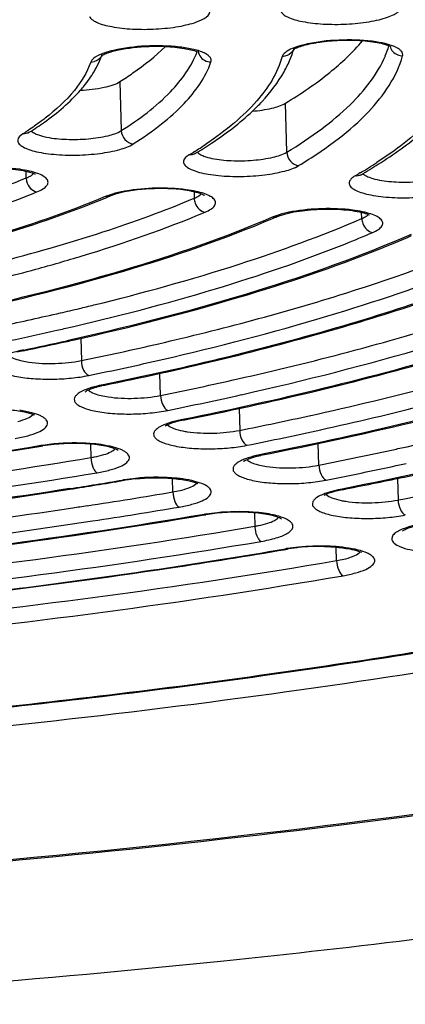
# Model space of a CAD drawing. Units: millimetres. Extents: x 72 to 14364, y -1404 to 2603.
# Drawn here: x 10774 to 10780, y 1655 to 1671 of the extents above; entities that cross this region are included whole.
import ezdxf

# ---------------------------------------------------------------- set-up
doc = ezdxf.new("R2010")
doc.units = ezdxf.units.MM
doc.header["$MEASUREMENT"] = 0

msp = doc.modelspace()

# ---------------------------------------------------------------- linework, layer by layer
for p, q in [((10778.088, 1670.108), (10778.073, 1670.078)), ((10775.078, 1670.021), (10775.061, 1669.991)), ((10775.227, 1670.087), (10775.233, 1670.091)), ((10775.231, 1670.085), (10775.234, 1670.092)), ((10775.233, 1670.085), (10775.235, 1670.092)), ((10775.52, 1669.684), (10775.542, 1668.913)), ((10778.144, 1668.574), (10778.123, 1669.345)), ((10774.074, 1668.917), (10774.061, 1668.909)), ((10774.076, 1668.917), (10774.063, 1668.909)), ((10774.094, 1668.887), (10774.082, 1668.878)), ((10776.688, 1668.583), (10776.676, 1668.575)), ((10776.69, 1668.582), (10776.678, 1668.575)), ((10776.696, 1668.547), (10776.69, 1668.542)), ((10776.696, 1668.547), (10776.706, 1668.554)), ((10774.046, 1668.169), (10774.043, 1668.275)), ((10779.296, 1668.249), (10779.277, 1668.237)), ((10779.299, 1668.248), (10779.28, 1668.237)), ((10774.046, 1668.169), (10774.053, 1668.118)), ((10779.313, 1668.22), (10779.295, 1668.208)), ((10776.686, 1667.951), (10776.689, 1667.85)), ((10775.355, 1667.901), (10775.29, 1667.876)), ((10777.98, 1667.576), (10777.913, 1667.551)), ((10777.987, 1667.56), (10778.026, 1667.575)), ((10778.026, 1667.575), (10778.131, 1667.607)), ((10779.325, 1667.53), (10779.322, 1667.628)), ((10774.772, 1665.628), (10774.685, 1665.609)), ((10774.903, 1665.648), (10774.913, 1665.297)), ((10774.004, 1665.464), (10773.971, 1665.457)), ((10774.004, 1665.463), (10773.971, 1665.457)), ((10774.006, 1665.453), (10773.897, 1665.427)), ((10774.006, 1665.453), (10773.971, 1665.457)), ((10773.954, 1665.299), (10774.089, 1665.273)), ((10776.158, 1664.748), (10776.148, 1665.095)), ((10775.258, 1664.917), (10775.226, 1664.91)), ((10775.259, 1664.917), (10775.226, 1664.91)), ((10775.26, 1664.907), (10775.226, 1664.91)), ((10775.201, 1664.752), (10775.334, 1664.726)), ((10777.394, 1664.545), (10777.404, 1664.2)), ((10778.521, 1664.435), (10778.621, 1664.457)), ((10776.514, 1664.36), (10776.402, 1664.334)), ((10776.511, 1664.37), (10776.48, 1664.363)), ((10776.512, 1664.37), (10776.48, 1664.363)), ((10776.514, 1664.36), (10776.48, 1664.363)), ((10774.306, 1663.955), (10774.278, 1663.96)), ((10774.28, 1663.951), (10774.306, 1663.955)), ((10774.28, 1663.951), (10774.306, 1663.955)), ((10774.483, 1663.986), (10774.304, 1663.964)), ((10774.478, 1663.978), (10774.306, 1663.955)), ((10775.057, 1663.984), (10775.063, 1663.771)), ((10778.65, 1663.652), (10778.64, 1663.996)), ((10777.764, 1663.823), (10777.732, 1663.817)), ((10777.764, 1663.823), (10777.732, 1663.817)), ((10777.766, 1663.813), (10777.732, 1663.817)), ((10779.867, 1663.906), (10779.894, 1663.912)), ((10779.868, 1663.906), (10779.894, 1663.912)), ((10777.693, 1663.659), (10777.826, 1663.632)), ((10775.589, 1663.414), (10775.561, 1663.419)), ((10775.562, 1663.41), (10775.589, 1663.414)), ((10775.563, 1663.41), (10775.589, 1663.414)), ((10775.765, 1663.445), (10775.587, 1663.423)), ((10776.352, 1663.231), (10776.346, 1663.443)), ((10779.886, 1663.445), (10779.896, 1663.104)), ((10776.352, 1663.231), (10776.496, 1663.261)), ((10779.017, 1663.267), (10778.903, 1663.24)), ((10779.015, 1663.277), (10778.984, 1663.27)), ((10779.016, 1663.277), (10778.984, 1663.27)), ((10779.017, 1663.267), (10778.984, 1663.27)), ((10776.872, 1662.873), (10776.844, 1662.878)), ((10776.845, 1662.869), (10776.872, 1662.873)), ((10776.845, 1662.869), (10776.872, 1662.873)), ((10777.047, 1662.905), (10776.87, 1662.882)), ((10777.044, 1662.897), (10776.872, 1662.873)), ((10777.635, 1662.903), (10777.641, 1662.691)), ((10779.805, 1662.535), (10779.795, 1662.501)), ((10778.33, 1662.364), (10778.153, 1662.342)), ((10778.737, 1662.373), (10778.933, 1662.362)), ((10778.155, 1662.333), (10778.127, 1662.337)), ((10778.128, 1662.328), (10778.155, 1662.333)), ((10778.129, 1662.328), (10778.155, 1662.333)), ((10778.929, 1662.151), (10778.923, 1662.36)), ((10778.929, 1662.151), (10779.072, 1662.182))]:
    msp.add_line(p, q)
for centre, radius, start, end in [((10775.072, 1670.178), 0.183, 331.4526, 340.8419), ((10776.707, 1670.651), 1.613, 337.5546, 343.419), ((10778.083, 1670.267), 0.184, 337.7936, 344.5731), ((10778.361, 1670.026), 0.194, 120.0528, 122.6566), ((10778.244, 1670.707), 1.577, 336.9081, 342.9744), ((10775.061, 1670.196), 0.204, 270.1032, 284.6445), ((10773.736, 1670.667), 1.606, 328.9832, 334.6332), ((10773.888, 1670.593), 1.437, 334.6669, 339.2815), ((10771.196, 1673.278), 5.226, 302.3534, 303.2754), ((10772.975, 1674.555), 7.034, 301.1006, 301.7724), ((10773.308, 1674.022), 6.405, 301.8688, 303.7877), ((10775.222, 1675.079), 7.955, 300.831, 303.0568), ((10774.734, 1675.885), 8.897, 300.2622, 300.7238), ((10769.88, 1680.975), 14.192, 292.444, 292.7201), ((10771.674, 1682.23), 15.97, 293.0324, 293.2834), ((10772.188, 1684.316), 18.508, 291.79, 293.2594), ((10772.485, 1684.891), 19.207, 291.7355, 293.3853), ((10765.855, 1697.171), 31.559, 284.3079, 285.3259), ((10765.187, 1706.717), 41.742, 283.0132, 283.4304), ((10765.502, 1705.394), 40.382, 283.4309, 283.7645), ((10764.44, 1709.997), 45.105, 281.8053, 282.9994), ((10764.391, 1710.557), 45.917, 281.8071, 282.7543), ((10764.907, 1708.243), 43.546, 282.7635, 282.9199), ((10764.726, 1710.689), 46.178, 282.4581, 282.6087), ((10764.415, 1711.93), 47.446, 281.6599, 282.5006), ((10764.265, 1712.799), 48.338, 281.6254, 282.4513), ((10764.659, 1715.157), 50.904, 281.6211, 283.0228), ((10764.658, 1715.489), 51.482, 281.6219, 282.9401), ((10764.754, 1720.915), 57.313, 281.47764, 282.72266), ((10775.633, 1663.073), 1.871, 101.4765, 102.4986), ((10764.753, 1721.25), 57.894, 281.47822, 282.65085), ((10764.812, 1726.863), 63.916, 281.36145, 282.38441), ((10776.379, 1664.032), 0.278, 120.0732, 121.8101), ((10776.803, 1665.667), 1.505, 258.7746, 261.4709), ((10764.853, 1727.001), 64.296, 281.36123, 282.41658), ((10774.703, 1661.411), 2.584, 98.8828, 99.4588), ((10778.139, 1661.939), 1.911, 101.2615, 102.2407), ((10764.957, 1732.405), 70.103, 281.26372, 282.28076), ((10764.995, 1732.553), 70.494, 281.26354, 282.30739), ((10764.799, 1735.188), 73.313, 281.18275, 281.94167), ((10762.294, 1742.284), 79.974, 278.94721, 279.54893), ((10762.168, 1743.216), 80.923, 278.93233, 279.52739), ((10775.987, 1660.886), 2.568, 98.9617, 99.5476), ((10776.006, 1660.926), 2.523, 97.5592, 99.5219), ((10776.056, 1660.552), 2.9, 95.7768, 97.5713), ((10765.045, 1738.23), 76.579, 281.18177, 282.11375), ((10762.014, 1748.53), 86.496, 278.63814, 279.54204), ((10778.88, 1662.932), 0.285, 119.8539, 121.5942), ((10761.569, 1751.432), 89.431, 278.49411, 278.64057), ((10762.019, 1748.855), 87.066, 278.63489, 279.54198), ((10779.296, 1664.547), 1.479, 258.5573, 261.2857), ((10777.271, 1660.359), 2.555, 99.0287, 99.6232), ((10778.669, 1658.923), 3.457, 88.1719, 95.6238), ((10778.664, 1659.108), 3.266, 88.7206, 95.8562), ((10778.688, 1659.366), 3.014, 84.6633, 88.2585), ((10778.736, 1659.886), 2.492, 82.206, 84.6719), ((10762.168, 1755.84), 94.855, 278.38768, 279.6855), ((10762.028, 1756.893), 95.926, 278.56756, 279.66249), ((10778.555, 1659.83), 2.544, 99.0863, 99.6882), ((10778.574, 1659.87), 2.498, 97.6827, 99.6618), ((10778.626, 1659.492), 2.88, 95.8887, 97.6951), ((10760.612, 1766.343), 105.472, 276.37204, 278.39214), ((10760.589, 1766.699), 105.836, 276.79901, 278.54688), ((10758.099, 1841.271), 186.389, 273.20518, 275.86858)]:
    msp.add_arc(centre, radius, start, end)
for points, knots in [([(10762.198, 1656.753), (10766.194, 1656.866), (10773.96, 1657.335), (10783.408, 1658.544), (10790.414, 1659.885), (10795.101, 1661.011), (10799.295, 1662.267), (10802.935, 1663.632), (10805.974, 1665.088), (10808.372, 1666.614), (10809.893, 1668.005), (10810.705, 1669.149), (10811.099, 1669.972), (10811.306, 1670.801), (10811.32, 1671.63), (10811.14, 1672.452), (10810.771, 1673.257), (10810.219, 1674.045), (10809.189, 1675.125), (10808.228, 1675.814), (10807.53, 1676.246)], [0, 0, 0, 0, 0.20032, 0.389605, 0.476886, 0.557701, 0.631054, 0.696137, 0.752388, 0.79961, 0.838189, 0.854672, 0.869668, 0.883634, 0.897155, 0.910876, 0.925414, 0.94128, 0.958852, 1, 1, 1, 1]), ([(10762.199, 1656.735), (10765.433, 1656.827), (10771.783, 1657.171), (10780.987, 1658.166), (10789.464, 1659.599), (10795.898, 1661.165), (10800.421, 1662.63), (10803.312, 1663.757), (10805.816, 1664.947), (10807.915, 1666.196), (10809.596, 1667.501), (10810.846, 1668.875), (10811.635, 1670.333), (10811.805, 1671.375), (10811.791, 1671.87)], [0, 0, 0, 0, 0.178971, 0.351574, 0.511778, 0.654209, 0.717384, 0.774636, 0.825718, 0.870581, 0.909463, 0.943072, 0.972595, 1, 1, 1, 1]), ([(10741.621, 1659.957), (10744.907, 1659.544), (10751.741, 1659.008), (10762.13, 1658.946), (10770.888, 1659.492), (10777.69, 1660.298), (10782.453, 1661.058), (10786.866, 1661.968), (10790.856, 1663.012), (10794.358, 1664.173), (10797.32, 1665.432), (10799.701, 1666.775), (10801.257, 1668.019), (10802.132, 1669.067), (10802.584, 1669.836), (10802.855, 1670.624), (10802.907, 1671.163), (10802.9, 1671.426)], [0, 0, 0, 0, 0.152677, 0.315615, 0.478559, 0.556818, 0.631285, 0.700832, 0.764451, 0.821304, 0.870779, 0.912599, 0.947025, 0.96183, 0.975325, 0.987885, 1, 1, 1, 1]), ([(10803.715, 1671.16), (10803.726, 1670.788), (10803.593, 1669.992), (10802.974, 1668.861), (10801.968, 1667.764), (10800.589, 1666.699), (10798.846, 1665.667), (10796.754, 1664.676), (10794.329, 1663.733), (10790.526, 1662.505), (10785.109, 1661.19), (10777.97, 1659.986), (10770.216, 1659.148), (10762.143, 1658.711), (10754.058, 1658.692), (10746.269, 1659.09), (10739.073, 1659.89), (10733.591, 1660.897), (10729.724, 1661.909), (10727.25, 1662.712), (10725.105, 1663.584), (10723.308, 1664.516), (10721.871, 1665.502), (10720.805, 1666.54), (10720.122, 1667.635), (10719.945, 1668.422), (10719.934, 1668.794)], [0, 0, 0, 0, 0.012331, 0.026071, 0.042215, 0.061322, 0.083636, 0.109213, 0.137985, 0.169798, 0.241631, 0.322493, 0.409638, 0.5, 0.590362, 0.677507, 0.758369, 0.830202, 0.862015, 0.890787, 0.916364, 0.938678, 0.957785, 0.973929, 0.987669, 1, 1, 1, 1]), ([(10741.699, 1659.962), (10744.973, 1659.551), (10751.783, 1659.018), (10762.135, 1658.958), (10770.862, 1659.501), (10777.639, 1660.304), (10782.384, 1661.06), (10786.779, 1661.965), (10790.75, 1663.002), (10794.233, 1664.154), (10797.169, 1665.4), (10799.22, 1666.552), (10800.524, 1667.524), (10801.288, 1668.227), (10801.886, 1668.94), (10802.314, 1669.663), (10802.567, 1670.394), (10802.615, 1670.889), (10802.608, 1671.129)], [0, 0, 0, 0, 0.153414, 0.317151, 0.480888, 0.559522, 0.634337, 0.704188, 0.768052, 0.825057, 0.874542, 0.916146, 0.93402, 0.950026, 0.964316, 0.97714, 0.988869, 1, 1, 1, 1]), ([(10778.053, 1670.792), (10778.059, 1670.774), (10778.092, 1670.736), (10778.204, 1670.672), (10778.418, 1670.617), (10778.729, 1670.583), (10779.081, 1670.583), (10779.375, 1670.612), (10779.589, 1670.654), (10779.721, 1670.691), (10779.826, 1670.734), (10779.901, 1670.78), (10779.948, 1670.831), (10779.95, 1670.872), (10779.945, 1670.888)], [0, 0, 0, 0, 0.02891, 0.069283, 0.188018, 0.347951, 0.527807, 0.702292, 0.779813, 0.847269, 0.902704, 0.945169, 0.975696, 1, 1, 1, 1]), ([(10775.041, 1670.71), (10775.049, 1670.691), (10775.084, 1670.653), (10775.199, 1670.59), (10775.417, 1670.537), (10775.731, 1670.504), (10776.026, 1670.505), (10776.268, 1670.525), (10776.436, 1670.548), (10776.592, 1670.581), (10776.758, 1670.626), (10776.965, 1670.728), (10776.929, 1670.814)], [0, 0, 0, 0, 0.030217, 0.072375, 0.195029, 0.358537, 0.541022, 0.6314, 0.716873, 0.794491, 0.86169, 1, 1, 1, 1]), ([(10778.123, 1669.345), (10778.365, 1669.491), (10778.798, 1669.784), (10779.182, 1670.142), (10779.335, 1670.324)], [0, 0, 0, 0, 0.543394, 1, 1, 1, 1]), ([(10778.506, 1670.284), (10778.483, 1670.28), (10778.4, 1670.262), (10778.317, 1670.239), (10778.259, 1670.216)], [0, 0, 0, 0, 0.276296, 1, 1, 1, 1]), ([(10779.333, 1670.324), (10779.227, 1670.332), (10779.015, 1670.336), (10778.713, 1670.313), (10778.483, 1670.273), (10778.34, 1670.229), (10778.284, 1670.206), (10778.263, 1670.194)], [0, 0, 0, 0, 0.292366, 0.584946, 0.836156, 0.932718, 1, 1, 1, 1]), ([(10779.551, 1670.309), (10779.379, 1670.335), (10779.028, 1670.35), (10778.678, 1670.319), (10778.506, 1670.284)], [0, 0, 0, 0, 0.497519, 1, 1, 1, 1]), ([(10779.789, 1670.225), (10779.774, 1670.237), (10779.721, 1670.257), (10779.624, 1670.286), (10779.488, 1670.31), (10779.387, 1670.32), (10779.333, 1670.324)], [0, 0, 0, 0, 0.124346, 0.353113, 0.651675, 1, 1, 1, 1]), ([(10779.967, 1670.09), (10779.973, 1670.112), (10779.961, 1670.154), (10779.92, 1670.191), (10779.849, 1670.235), (10779.724, 1670.277), (10779.614, 1670.299), (10779.551, 1670.309)], [0, 0, 0, 0, 0.133916, 0.222006, 0.332108, 0.622566, 1, 1, 1, 1]), ([(10775.417, 1670.176), (10775.343, 1670.158), (10775.224, 1670.123), (10775.108, 1670.06), (10775.078, 1670.021)], [0, 0, 0, 0, 0.606636, 1, 1, 1, 1]), ([(10775.233, 1670.091), (10775.238, 1670.094), (10775.266, 1670.112), (10775.297, 1670.125), (10775.324, 1670.135)], [0, 0, 0, 0, 0.157661, 1, 1, 1, 1]), ([(10775.324, 1670.135), (10775.381, 1670.155), (10775.514, 1670.19), (10775.818, 1670.237), (10776.066, 1670.245), (10776.236, 1670.237)], [0, 0, 0, 0, 0.197171, 0.446566, 1, 1, 1, 1]), ([(10776.459, 1670.227), (10776.282, 1670.248), (10775.931, 1670.255), (10775.583, 1670.215), (10775.417, 1670.176)], [0, 0, 0, 0, 0.511053, 1, 1, 1, 1]), ([(10775.52, 1669.684), (10775.59, 1669.728), (10775.841, 1669.894), (10776.079, 1670.083), (10776.236, 1670.237)], [0, 0, 0, 0, 0.272169, 1, 1, 1, 1]), ([(10775.542, 1668.913), (10775.82, 1669.089), (10776.29, 1669.436), (10776.647, 1669.918), (10776.736, 1670.154)], [0, 0, 0, 0, 0.56652, 1, 1, 1, 1]), ([(10776.236, 1670.237), (10776.335, 1670.233), (10776.504, 1670.216), (10776.672, 1670.18), (10776.736, 1670.153)], [0, 0, 0, 0, 0.587807, 1, 1, 1, 1]), ([(10776.952, 1669.993), (10776.956, 1670.005), (10776.959, 1670.032), (10776.938, 1670.071), (10776.898, 1670.106), (10776.813, 1670.153), (10776.664, 1670.197), (10776.533, 1670.219), (10776.459, 1670.227)], [0, 0, 0, 0, 0.062856, 0.130977, 0.217046, 0.326781, 0.619961, 1, 1, 1, 1]), ([(10776.748, 1670.186), (10776.749, 1670.152), (10776.77, 1670.084), (10776.822, 1670.035), (10776.852, 1670.019)], [0, 0, 0, 0, 0.494984, 1, 1, 1, 1]), ([(10778.259, 1670.216), (10778.222, 1670.202), (10778.16, 1670.174), (10778.104, 1670.131), (10778.088, 1670.108)], [0, 0, 0, 0, 0.584753, 1, 1, 1, 1]), ([(10779.769, 1670.237), (10779.778, 1670.207), (10779.809, 1670.151), (10779.862, 1670.116), (10779.891, 1670.105)], [0, 0, 0, 0, 0.496083, 1, 1, 1, 1]), ([(10775.061, 1669.991), (10775.005, 1669.829), (10774.797, 1669.496), (10774.511, 1669.238), (10774.343, 1669.108)], [0, 0, 0, 0, 0.447361, 1, 1, 1, 1]), ([(10775.73, 1668.704), (10775.884, 1668.801), (10776.165, 1668.997), (10776.613, 1669.396), (10776.867, 1669.749), (10776.952, 1669.993)], [0, 0, 0, 0, 0.303222, 0.568539, 1, 1, 1, 1]), ([(10778.073, 1670.078), (10778.002, 1669.82), (10777.758, 1669.441), (10777.311, 1669.013), (10777.026, 1668.803), (10776.87, 1668.699)], [0, 0, 0, 0, 0.432184, 0.696914, 1, 1, 1, 1]), ([(10778.144, 1668.574), (10778.334, 1668.688), (10778.682, 1668.918), (10779.242, 1669.386), (10779.571, 1669.798), (10779.695, 1670.089)], [0, 0, 0, 0, 0.30257, 0.56816, 1, 1, 1, 1]), ([(10778.331, 1668.364), (10778.545, 1668.493), (10778.934, 1668.752), (10779.541, 1669.28), (10779.876, 1669.761), (10779.967, 1670.09)], [0, 0, 0, 0, 0.309449, 0.576288, 1, 1, 1, 1]), ([(10774.899, 1669.549), (10774.92, 1669.572), (10774.997, 1669.664), (10775.067, 1669.762), (10775.113, 1669.839)], [0, 0, 0, 0, 0.25861, 1, 1, 1, 1]), ([(10777.604, 1669.219), (10777.656, 1669.268), (10777.844, 1669.456), (10778.008, 1669.67), (10778.103, 1669.84)], [0, 0, 0, 0, 0.267589, 1, 1, 1, 1]), ([(10774.899, 1669.549), (10775.023, 1669.555), (10775.199, 1669.574), (10775.405, 1669.628), (10775.488, 1669.663), (10775.52, 1669.684)], [0, 0, 0, 0, 0.584685, 0.820699, 1, 1, 1, 1]), ([(10774.094, 1668.887), (10774.175, 1668.938), (10774.463, 1669.132), (10774.733, 1669.359), (10774.899, 1669.549)], [0, 0, 0, 0, 0.274392, 1, 1, 1, 1]), ([(10777.601, 1669.219), (10777.706, 1669.228), (10777.883, 1669.254), (10778.058, 1669.306), (10778.123, 1669.345)], [0, 0, 0, 0, 0.5815, 1, 1, 1, 1]), ([(10776.706, 1668.554), (10776.792, 1668.606), (10777.108, 1668.805), (10777.406, 1669.032), (10777.604, 1669.219)], [0, 0, 0, 0, 0.270599, 1, 1, 1, 1]), ([(10780.597, 1669.279), (10780.531, 1669.203), (10780.219, 1668.876), (10779.855, 1668.603), (10779.561, 1668.412)], [0, 0, 0, 0, 0.223581, 1, 1, 1, 1]), ([(10774.343, 1669.108), (10774.322, 1669.092), (10774.235, 1669.025), (10774.145, 1668.963), (10774.076, 1668.917)], [0, 0, 0, 0, 0.241712, 1, 1, 1, 1]), ([(10774.127, 1668.91), (10774.132, 1668.905), (10774.154, 1668.884), (10774.182, 1668.87), (10774.204, 1668.86)], [0, 0, 0, 0, 0.209288, 1, 1, 1, 1]), ([(10774.37, 1668.811), (10774.471, 1668.79), (10774.689, 1668.77), (10775.014, 1668.777), (10775.304, 1668.82), (10775.479, 1668.873), (10775.542, 1668.913)], [0, 0, 0, 0, 0.259653, 0.549645, 0.812898, 1, 1, 1, 1]), ([(10775.542, 1668.913), (10775.544, 1668.862), (10775.584, 1668.761), (10775.681, 1668.708), (10775.73, 1668.704)], [0, 0, 0, 0, 0.507783, 1, 1, 1, 1]), ([(10779.313, 1668.22), (10779.404, 1668.273), (10779.741, 1668.478), (10780.063, 1668.707), (10780.284, 1668.892)], [0, 0, 0, 0, 0.267729, 1, 1, 1, 1]), ([(10773.992, 1668.863), (10773.956, 1668.84), (10773.897, 1668.792), (10773.925, 1668.706), (10773.982, 1668.661), (10774.067, 1668.62), (10774.182, 1668.586), (10774.323, 1668.558), (10774.544, 1668.531), (10774.842, 1668.523), (10775.191, 1668.547), (10775.49, 1668.603), (10775.666, 1668.663), (10775.73, 1668.704)], [0, 0, 0, 0, 0.062271, 0.08734, 0.120804, 0.166813, 0.22571, 0.296187, 0.376116, 0.553079, 0.73199, 0.887729, 1, 1, 1, 1]), ([(10774.204, 1668.86), (10774.215, 1668.855), (10774.269, 1668.834), (10774.325, 1668.82), (10774.37, 1668.811)], [0, 0, 0, 0, 0.215838, 1, 1, 1, 1]), ([(10776.737, 1668.573), (10776.741, 1668.569), (10776.761, 1668.551), (10776.786, 1668.537), (10776.805, 1668.528)], [0, 0, 0, 0, 0.212407, 1, 1, 1, 1]), ([(10776.967, 1668.477), (10777.067, 1668.456), (10777.285, 1668.435), (10777.609, 1668.441), (10777.902, 1668.483), (10778.079, 1668.535), (10778.144, 1668.574)], [0, 0, 0, 0, 0.256347, 0.545201, 0.809714, 1, 1, 1, 1]), ([(10778.144, 1668.574), (10778.146, 1668.523), (10778.186, 1668.422), (10778.283, 1668.369), (10778.331, 1668.364)], [0, 0, 0, 0, 0.509064, 1, 1, 1, 1]), ([(10776.608, 1668.532), (10776.571, 1668.509), (10776.508, 1668.464), (10776.529, 1668.376), (10776.584, 1668.33), (10776.666, 1668.289), (10776.778, 1668.253), (10776.916, 1668.225), (10777.136, 1668.197), (10777.433, 1668.187), (10777.783, 1668.21), (10778.086, 1668.264), (10778.264, 1668.323), (10778.331, 1668.364)], [0, 0, 0, 0, 0.064358, 0.089074, 0.121436, 0.16616, 0.223827, 0.293244, 0.37235, 0.548532, 0.727919, 0.885297, 1, 1, 1, 1]), ([(10776.805, 1668.528), (10776.816, 1668.523), (10776.869, 1668.501), (10776.924, 1668.487), (10776.967, 1668.477)], [0, 0, 0, 0, 0.214818, 1, 1, 1, 1]), ([(10772.889, 1668.257), (10773.001, 1668.284), (10773.243, 1668.319), (10773.603, 1668.33), (10773.893, 1668.307), (10774.083, 1668.268), (10774.157, 1668.244), (10774.186, 1668.23)], [0, 0, 0, 0, 0.262987, 0.556861, 0.823191, 0.927361, 1, 1, 1, 1]), ([(10773.943, 1668.305), (10773.787, 1668.327), (10773.468, 1668.341), (10773.149, 1668.315), (10772.991, 1668.288)], [0, 0, 0, 0, 0.495018, 1, 1, 1, 1]), ([(10774.215, 1667.95), (10774.248, 1667.963), (10774.303, 1667.989), (10774.368, 1668.038), (10774.398, 1668.099), (10774.371, 1668.16), (10774.308, 1668.206), (10774.214, 1668.247), (10774.088, 1668.281), (10773.995, 1668.298), (10773.943, 1668.305)], [0, 0, 0, 0, 0.140308, 0.243565, 0.317444, 0.389018, 0.487294, 0.622742, 0.795125, 1, 1, 1, 1]), ([(10772.087, 1667.516), (10772.265, 1667.566), (10772.926, 1667.757), (10773.579, 1667.98), (10774.046, 1668.169)], [0, 0, 0, 0, 0.26778, 1, 1, 1, 1]), ([(10774.046, 1668.169), (10774.059, 1668.174), (10774.101, 1668.193), (10774.142, 1668.216), (10774.163, 1668.24)], [0, 0, 0, 0, 0.302369, 1, 1, 1, 1]), ([(10774.053, 1668.118), (10774.063, 1668.077), (10774.102, 1668.001), (10774.177, 1667.956), (10774.215, 1667.95)], [0, 0, 0, 0, 0.526944, 1, 1, 1, 1]), ([(10779.218, 1668.2), (10779.195, 1668.187), (10779.157, 1668.161), (10779.119, 1668.106), (10779.131, 1668.045), (10779.184, 1667.997), (10779.264, 1667.956), (10779.374, 1667.921), (10779.51, 1667.892), (10779.729, 1667.863), (10780.025, 1667.852), (10780.376, 1667.874), (10780.681, 1667.927), (10780.862, 1667.986), (10780.93, 1668.026)], [0, 0, 0, 0, 0.039002, 0.067104, 0.091606, 0.123177, 0.166942, 0.223665, 0.292235, 0.370645, 0.546013, 0.725462, 0.883754, 1, 1, 1, 1]), ([(10779.342, 1668.238), (10779.345, 1668.234), (10779.364, 1668.217), (10779.387, 1668.204), (10779.405, 1668.195)], [0, 0, 0, 0, 0.214661, 1, 1, 1, 1]), ([(10779.405, 1668.195), (10779.416, 1668.19), (10779.467, 1668.168), (10779.521, 1668.153), (10779.564, 1668.144)], [0, 0, 0, 0, 0.214091, 1, 1, 1, 1]), ([(10779.564, 1668.144), (10779.663, 1668.123), (10779.88, 1668.1), (10780.204, 1668.105), (10780.499, 1668.146), (10780.678, 1668.198), (10780.745, 1668.237)], [0, 0, 0, 0, 0.254036, 0.54209, 0.80748, 1, 1, 1, 1]), ([(10772.298, 1667.308), (10772.472, 1667.356), (10773.118, 1667.546), (10773.757, 1667.765), (10774.215, 1667.95)], [0, 0, 0, 0, 0.267319, 1, 1, 1, 1]), ([(10775.609, 1667.963), (10775.586, 1667.959), (10775.5, 1667.942), (10775.416, 1667.921), (10775.355, 1667.901)], [0, 0, 0, 0, 0.272511, 1, 1, 1, 1]), ([(10776.609, 1667.967), (10776.431, 1667.998), (10776.066, 1668.013), (10775.703, 1667.978), (10775.527, 1667.936)], [0, 0, 0, 0, 0.500149, 1, 1, 1, 1]), ([(10776.562, 1667.984), (10776.405, 1668.005), (10776.086, 1668.018), (10775.767, 1667.991), (10775.609, 1667.963)], [0, 0, 0, 0, 0.497402, 1, 1, 1, 1]), ([(10776.859, 1667.631), (10776.891, 1667.645), (10776.945, 1667.671), (10777.007, 1667.72), (10777.033, 1667.783), (10777.001, 1667.843), (10776.935, 1667.887), (10776.837, 1667.928), (10776.71, 1667.961), (10776.614, 1667.977), (10776.562, 1667.984)], [0, 0, 0, 0, 0.135936, 0.23528, 0.307067, 0.379775, 0.480749, 0.618965, 0.793616, 1, 1, 1, 1]), ([(10776.839, 1667.902), (10776.842, 1667.899), (10776.844, 1667.896), (10776.847, 1667.891), (10776.837, 1667.901), (10776.829, 1667.903), (10776.799, 1667.918), (10776.764, 1667.93), (10776.719, 1667.943), (10776.666, 1667.956), (10776.629, 1667.963), (10776.609, 1667.967)], [0, 0, 0, 0, 0.046565, 0.04761, 0.060213, 0.124586, 0.236432, 0.386494, 0.566349, 0.771868, 1, 1, 1, 1]), ([(10775.29, 1667.876), (10774.689, 1667.625), (10773.351, 1667.167), (10771.98, 1666.827), (10771.236, 1666.666)], [0, 0, 0, 0, 0.461225, 1, 1, 1, 1]), ([(10771.238, 1666.656), (10771.98, 1666.815), (10773.353, 1667.154), (10774.694, 1667.608), (10775.299, 1667.858)], [0, 0, 0, 0, 0.537205, 1, 1, 1, 1]), ([(10773.591, 1666.839), (10774.149, 1666.983), (10775.195, 1667.282), (10776.218, 1667.653), (10776.689, 1667.85)], [0, 0, 0, 0, 0.530631, 1, 1, 1, 1]), ([(10775.527, 1667.936), (10775.511, 1667.932), (10775.455, 1667.918), (10775.4, 1667.9), (10775.362, 1667.884)], [0, 0, 0, 0, 0.286584, 1, 1, 1, 1]), ([(10776.689, 1667.85), (10776.701, 1667.855), (10776.739, 1667.872), (10776.777, 1667.895), (10776.797, 1667.918)], [0, 0, 0, 0, 0.300289, 1, 1, 1, 1]), ([(10774.197, 1666.734), (10774.441, 1666.801), (10775.341, 1667.06), (10776.229, 1667.367), (10776.859, 1667.631)], [0, 0, 0, 0, 0.270268, 1, 1, 1, 1]), ([(10776.703, 1667.774), (10776.716, 1667.738), (10776.757, 1667.674), (10776.825, 1667.637), (10776.859, 1667.631)], [0, 0, 0, 0, 0.525282, 1, 1, 1, 1]), ([(10778.228, 1667.639), (10778.205, 1667.635), (10778.122, 1667.618), (10778.038, 1667.597), (10777.98, 1667.576)], [0, 0, 0, 0, 0.272821, 1, 1, 1, 1]), ([(10778.131, 1667.607), (10778.242, 1667.636), (10778.486, 1667.672), (10778.85, 1667.686), (10779.147, 1667.664), (10779.342, 1667.625), (10779.418, 1667.601), (10779.448, 1667.587)], [0, 0, 0, 0, 0.258374, 0.551882, 0.820264, 0.925846, 1, 1, 1, 1]), ([(10779.182, 1667.664), (10779.024, 1667.684), (10778.704, 1667.695), (10778.386, 1667.667), (10778.228, 1667.639)], [0, 0, 0, 0, 0.49908, 1, 1, 1, 1]), ([(10779.497, 1667.312), (10779.528, 1667.326), (10779.58, 1667.352), (10779.641, 1667.402), (10779.663, 1667.465), (10779.628, 1667.524), (10779.56, 1667.568), (10779.46, 1667.608), (10779.331, 1667.641), (10779.234, 1667.657), (10779.182, 1667.664)], [0, 0, 0, 0, 0.132843, 0.229475, 0.29994, 0.373566, 0.476427, 0.616522, 0.792669, 1, 1, 1, 1]), ([(10777.913, 1667.551), (10777.156, 1667.225), (10775.45, 1666.638), (10773.701, 1666.21), (10772.748, 1666.01)], [0, 0, 0, 0, 0.458256, 1, 1, 1, 1]), ([(10772.75, 1666), (10773.702, 1666.199), (10775.453, 1666.625), (10777.161, 1667.209), (10777.922, 1667.532)], [0, 0, 0, 0, 0.540295, 1, 1, 1, 1]), ([(10775.11, 1666.172), (10775.878, 1666.36), (10777.303, 1666.754), (10778.694, 1667.259), (10779.325, 1667.53)], [0, 0, 0, 0, 0.535066, 1, 1, 1, 1]), ([(10779.325, 1667.53), (10779.336, 1667.535), (10779.373, 1667.552), (10779.408, 1667.574), (10779.428, 1667.596)], [0, 0, 0, 0, 0.298784, 1, 1, 1, 1]), ([(10779.34, 1667.454), (10779.353, 1667.418), (10779.394, 1667.354), (10779.462, 1667.317), (10779.497, 1667.312)], [0, 0, 0, 0, 0.524113, 1, 1, 1, 1]), ([(10780.099, 1667.281), (10779.315, 1666.938), (10777.557, 1666.313), (10775.753, 1665.848), (10774.772, 1665.628)], [0, 0, 0, 0, 0.459588, 1, 1, 1, 1]), ([(10776.129, 1665.562), (10777.119, 1665.792), (10778.944, 1666.275), (10780.722, 1666.915), (10781.518, 1667.263)], [0, 0, 0, 0, 0.538905, 1, 1, 1, 1]), ([(10774.644, 1665.8), (10775.443, 1665.983), (10776.933, 1666.369), (10778.391, 1666.864), (10779.058, 1667.13)], [0, 0, 0, 0, 0.532903, 1, 1, 1, 1]), ([(10774.806, 1665.625), (10775.674, 1665.819), (10777.291, 1666.23), (10778.875, 1666.762), (10779.598, 1667.05)], [0, 0, 0, 0, 0.533273, 1, 1, 1, 1]), ([(10782.284, 1667.011), (10781.803, 1666.798), (10780.766, 1666.388), (10778.437, 1665.631), (10776.566, 1665.183), (10775.259, 1664.917)], [0, 0, 0, 0, 0.215276, 0.455009, 1, 1, 1, 1]), ([(10777.376, 1665.009), (10778.545, 1665.273), (10780.691, 1665.832), (10782.781, 1666.584), (10783.71, 1666.997)], [0, 0, 0, 0, 0.540988, 1, 1, 1, 1]), ([(10775.26, 1664.907), (10776.46, 1665.15), (10778.673, 1665.674), (10780.835, 1666.388), (10781.804, 1666.785)], [0, 0, 0, 0, 0.538824, 1, 1, 1, 1]), ([(10776.187, 1665.314), (10777.056, 1665.515), (10778.681, 1665.935), (10780.273, 1666.471), (10781.003, 1666.76)], [0, 0, 0, 0, 0.531893, 1, 1, 1, 1]), ([(10784.469, 1666.742), (10783.927, 1666.499), (10782.757, 1666.033), (10780.12, 1665.174), (10777.997, 1664.669), (10776.512, 1664.37)], [0, 0, 0, 0, 0.214309, 0.453789, 1, 1, 1, 1]), ([(10778.621, 1664.457), (10779.97, 1664.756), (10782.437, 1665.39), (10784.839, 1666.253), (10785.9, 1666.73)], [0, 0, 0, 0, 0.542678, 1, 1, 1, 1]), ([(10776.514, 1664.36), (10777.892, 1664.637), (10780.425, 1665.233), (10782.898, 1666.057), (10784.001, 1666.517)], [0, 0, 0, 0, 0.540588, 1, 1, 1, 1]), ([(10786.655, 1666.473), (10786.052, 1666.2), (10784.749, 1665.678), (10781.802, 1664.717), (10779.427, 1664.155), (10777.764, 1663.823)], [0, 0, 0, 0, 0.213501, 0.452772, 1, 1, 1, 1]), ([(10779.894, 1663.912), (10781.417, 1664.244), (10783.598, 1664.797), (10786.313, 1665.714), (10787.525, 1666.207), (10788.09, 1666.463)], [0, 0, 0, 0, 0.543875, 0.783747, 1, 1, 1, 1]), ([(10777.433, 1664.761), (10778.425, 1664.984), (10780.279, 1665.455), (10782.096, 1666.057), (10782.929, 1666.382)], [0, 0, 0, 0, 0.532087, 1, 1, 1, 1]), ([(10777.766, 1663.813), (10779.322, 1664.123), (10782.176, 1664.792), (10784.96, 1665.726), (10786.195, 1666.249)], [0, 0, 0, 0, 0.542063, 1, 1, 1, 1]), ([(10788.84, 1666.205), (10788.177, 1665.902), (10786.74, 1665.323), (10783.484, 1664.26), (10780.856, 1663.641), (10779.016, 1663.277)], [0, 0, 0, 0, 0.212833, 0.451914, 1, 1, 1, 1]), ([(10778.677, 1664.209), (10779.795, 1664.456), (10781.883, 1664.977), (10783.929, 1665.647), (10784.867, 1666.01)], [0, 0, 0, 0, 0.532327, 1, 1, 1, 1]), ([(10779.969, 1663.461), (10781.52, 1663.79), (10784.369, 1664.491), (10787.147, 1665.448), (10788.385, 1665.979)], [0, 0, 0, 0, 0.540791, 1, 1, 1, 1]), ([(10773.626, 1665.336), (10773.609, 1665.324), (10773.58, 1665.302), (10773.55, 1665.259), (10773.55, 1665.211), (10773.579, 1665.169), (10773.63, 1665.133), (10773.701, 1665.1), (10773.792, 1665.07), (10773.945, 1665.035), (10774.168, 1665.009), (10774.455, 1665.001), (10774.747, 1665.017), (10774.939, 1665.044), (10775.03, 1665.063)], [0, 0, 0, 0, 0.036998, 0.065178, 0.08933, 0.116856, 0.152881, 0.199297, 0.256145, 0.322697, 0.479332, 0.655468, 0.834688, 1, 1, 1, 1]), ([(10773.971, 1665.457), (10773.949, 1665.452), (10773.87, 1665.434), (10773.791, 1665.412), (10773.736, 1665.39)], [0, 0, 0, 0, 0.275065, 1, 1, 1, 1]), ([(10773.77, 1665.382), (10773.789, 1665.363), (10773.851, 1665.329), (10773.916, 1665.309), (10773.954, 1665.299)], [0, 0, 0, 0, 0.413683, 1, 1, 1, 1]), ([(10774.089, 1665.273), (10774.225, 1665.253), (10774.502, 1665.243), (10774.778, 1665.269), (10774.913, 1665.297)], [0, 0, 0, 0, 0.500213, 1, 1, 1, 1]), ([(10774.913, 1665.297), (10774.914, 1665.246), (10774.934, 1665.158), (10774.993, 1665.076), (10775.03, 1665.063)], [0, 0, 0, 0, 0.565198, 1, 1, 1, 1]), ([(10774.989, 1664.844), (10774.979, 1664.84), (10774.94, 1664.824), (10774.903, 1664.806), (10774.878, 1664.79)], [0, 0, 0, 0, 0.278918, 1, 1, 1, 1]), ([(10774.971, 1664.807), (10774.966, 1664.802), (10774.995, 1664.824), (10775.009, 1664.829), (10775.043, 1664.846), (10775.08, 1664.859), (10775.143, 1664.879), (10775.193, 1664.892), (10775.228, 1664.9)], [0, 0, 0, 0, 0.070756, 0.165047, 0.288213, 0.436283, 0.606046, 1, 1, 1, 1]), ([(10775.226, 1664.91), (10775.204, 1664.905), (10775.124, 1664.888), (10775.045, 1664.865), (10774.989, 1664.844)], [0, 0, 0, 0, 0.274744, 1, 1, 1, 1]), ([(10774.878, 1664.79), (10774.86, 1664.778), (10774.831, 1664.756), (10774.801, 1664.713), (10774.799, 1664.665), (10774.827, 1664.623), (10774.877, 1664.587), (10774.947, 1664.553), (10775.037, 1664.524), (10775.189, 1664.489), (10775.412, 1664.461), (10775.699, 1664.453), (10775.991, 1664.468), (10776.183, 1664.495), (10776.274, 1664.514)], [0, 0, 0, 0, 0.037478, 0.066006, 0.090217, 0.117507, 0.153168, 0.1992, 0.255698, 0.321958, 0.478243, 0.654388, 0.833984, 1, 1, 1, 1]), ([(10775.019, 1664.835), (10775.039, 1664.815), (10775.099, 1664.782), (10775.163, 1664.762), (10775.201, 1664.752)], [0, 0, 0, 0, 0.41444, 1, 1, 1, 1]), ([(10775.334, 1664.726), (10775.47, 1664.706), (10775.747, 1664.695), (10776.023, 1664.721), (10776.158, 1664.748)], [0, 0, 0, 0, 0.49927, 1, 1, 1, 1]), ([(10776.158, 1664.748), (10776.16, 1664.697), (10776.18, 1664.609), (10776.237, 1664.528), (10776.274, 1664.514)], [0, 0, 0, 0, 0.566072, 1, 1, 1, 1]), ([(10773.199, 1664.519), (10773.39, 1664.538), (10773.666, 1664.542), (10773.991, 1664.5), (10774.125, 1664.466), (10774.175, 1664.443)], [0, 0, 0, 0, 0.584893, 0.832232, 1, 1, 1, 1]), ([(10773.87, 1664.073), (10773.938, 1664.084), (10774.061, 1664.109), (10774.221, 1664.162), (10774.33, 1664.218), (10774.385, 1664.284), (10774.381, 1664.336), (10774.36, 1664.37), (10774.323, 1664.401), (10774.249, 1664.442), (10774.12, 1664.484), (10774.007, 1664.505), (10773.943, 1664.515)], [0, 0, 0, 0, 0.189232, 0.343176, 0.454652, 0.526918, 0.557204, 0.591273, 0.633622, 0.686306, 0.823685, 1, 1, 1, 1]), ([(10773.916, 1664.341), (10773.968, 1664.354), (10774.052, 1664.38), (10774.132, 1664.424), (10774.156, 1664.451)], [0, 0, 0, 0, 0.597049, 1, 1, 1, 1]), ([(10776.129, 1664.244), (10776.112, 1664.232), (10776.081, 1664.21), (10776.05, 1664.167), (10776.047, 1664.12), (10776.075, 1664.077), (10776.124, 1664.04), (10776.193, 1664.007), (10776.283, 1663.977), (10776.434, 1663.942), (10776.656, 1663.914), (10776.943, 1663.905), (10777.235, 1663.92), (10777.427, 1663.947), (10777.519, 1663.965)], [0, 0, 0, 0, 0.037878, 0.066699, 0.09097, 0.118071, 0.153433, 0.199149, 0.255356, 0.321373, 0.477364, 0.65351, 0.83341, 1, 1, 1, 1]), ([(10776.242, 1664.298), (10776.231, 1664.294), (10776.192, 1664.278), (10776.155, 1664.26), (10776.129, 1664.244)], [0, 0, 0, 0, 0.278663, 1, 1, 1, 1]), ([(10776.402, 1664.334), (10776.384, 1664.329), (10776.329, 1664.312), (10776.274, 1664.292), (10776.24, 1664.273)], [0, 0, 0, 0, 0.314836, 1, 1, 1, 1]), ([(10776.48, 1664.363), (10776.457, 1664.359), (10776.377, 1664.341), (10776.298, 1664.319), (10776.242, 1664.298)], [0, 0, 0, 0, 0.27448, 1, 1, 1, 1]), ([(10776.268, 1664.287), (10776.293, 1664.262), (10776.375, 1664.223), (10776.459, 1664.201), (10776.51, 1664.191)], [0, 0, 0, 0, 0.403893, 1, 1, 1, 1]), ([(10776.58, 1664.179), (10776.716, 1664.158), (10776.993, 1664.147), (10777.268, 1664.173), (10777.404, 1664.2)], [0, 0, 0, 0, 0.498498, 1, 1, 1, 1]), ([(10777.404, 1664.2), (10777.405, 1664.149), (10777.425, 1664.061), (10777.482, 1663.979), (10777.519, 1663.965)], [0, 0, 0, 0, 0.566789, 1, 1, 1, 1]), ([(10774.278, 1663.96), (10772.524, 1663.667), (10768.897, 1663.197), (10765.249, 1662.943), (10763.375, 1662.865)], [0, 0, 0, 0, 0.486721, 1, 1, 1, 1]), ([(10763.424, 1662.859), (10765.29, 1662.938), (10768.921, 1663.192), (10772.533, 1663.66), (10774.28, 1663.951)], [0, 0, 0, 0, 0.513147, 1, 1, 1, 1]), ([(10775.492, 1663.885), (10775.482, 1663.894), (10775.442, 1663.91), (10775.367, 1663.937), (10775.256, 1663.96), (10775.068, 1663.987), (10774.805, 1663.999), (10774.588, 1663.989), (10774.478, 1663.978)], [0, 0, 0, 0, 0.038838, 0.121584, 0.233948, 0.3683, 0.677176, 1, 1, 1, 1]), ([(10775.226, 1663.975), (10775.168, 1663.983), (10774.921, 1664.008), (10774.672, 1664.004), (10774.483, 1663.986)], [0, 0, 0, 0, 0.233687, 1, 1, 1, 1]), ([(10775.161, 1663.533), (10775.229, 1663.545), (10775.352, 1663.57), (10775.51, 1663.622), (10775.618, 1663.679), (10775.673, 1663.745), (10775.668, 1663.797), (10775.645, 1663.831), (10775.608, 1663.861), (10775.533, 1663.903), (10775.403, 1663.944), (10775.29, 1663.966), (10775.226, 1663.975)], [0, 0, 0, 0, 0.188627, 0.341758, 0.452342, 0.523977, 0.554306, 0.588666, 0.631436, 0.684592, 0.822903, 1, 1, 1, 1]), ([(10763.392, 1662.603), (10765.398, 1662.685), (10769.302, 1662.955), (10773.185, 1663.458), (10775.063, 1663.771)], [0, 0, 0, 0, 0.513291, 1, 1, 1, 1]), ([(10775.063, 1663.771), (10775.082, 1663.774), (10775.151, 1663.786), (10775.22, 1663.803), (10775.269, 1663.819)], [0, 0, 0, 0, 0.270598, 1, 1, 1, 1]), ([(10775.063, 1663.771), (10775.064, 1663.72), (10775.079, 1663.647), (10775.119, 1663.568), (10775.147, 1663.54), (10775.161, 1663.533)], [0, 0, 0, 0, 0.575572, 0.81873, 1, 1, 1, 1]), ([(10775.269, 1663.819), (10775.306, 1663.83), (10775.367, 1663.854), (10775.424, 1663.89), (10775.442, 1663.91)], [0, 0, 0, 0, 0.585115, 1, 1, 1, 1]), ([(10777.469, 1663.712), (10777.463, 1663.707), (10777.494, 1663.73), (10777.509, 1663.736), (10777.544, 1663.752), (10777.582, 1663.766), (10777.646, 1663.786), (10777.698, 1663.799), (10777.734, 1663.807)], [0, 0, 0, 0, 0.073053, 0.167872, 0.291147, 0.438961, 0.608142, 1, 1, 1, 1]), ([(10777.732, 1663.817), (10777.71, 1663.812), (10777.629, 1663.795), (10777.549, 1663.773), (10777.493, 1663.751)], [0, 0, 0, 0, 0.274264, 1, 1, 1, 1]), ([(10777.38, 1663.697), (10777.362, 1663.686), (10777.331, 1663.664), (10777.3, 1663.621), (10777.296, 1663.574), (10777.323, 1663.531), (10777.371, 1663.494), (10777.44, 1663.461), (10777.529, 1663.431), (10777.68, 1663.395), (10777.901, 1663.367), (10778.187, 1663.358), (10778.48, 1663.373), (10778.672, 1663.399), (10778.764, 1663.417)], [0, 0, 0, 0, 0.03821, 0.067278, 0.091607, 0.118557, 0.153672, 0.199125, 0.255089, 0.320903, 0.476644, 0.652787, 0.832935, 1, 1, 1, 1]), ([(10777.493, 1663.751), (10777.482, 1663.747), (10777.443, 1663.732), (10777.406, 1663.713), (10777.38, 1663.697)], [0, 0, 0, 0, 0.278455, 1, 1, 1, 1]), ([(10777.517, 1663.74), (10777.536, 1663.721), (10777.595, 1663.688), (10777.656, 1663.668), (10777.693, 1663.659)], [0, 0, 0, 0, 0.415612, 1, 1, 1, 1]), ([(10777.826, 1663.632), (10777.961, 1663.611), (10778.238, 1663.6), (10778.514, 1663.625), (10778.65, 1663.652)], [0, 0, 0, 0, 0.497854, 1, 1, 1, 1]), ([(10778.65, 1663.652), (10778.651, 1663.601), (10778.671, 1663.514), (10778.727, 1663.431), (10778.764, 1663.417)], [0, 0, 0, 0, 0.567387, 1, 1, 1, 1]), ([(10763.408, 1662.357), (10765.428, 1662.44), (10769.36, 1662.712), (10773.27, 1663.218), (10775.161, 1663.533)], [0, 0, 0, 0, 0.513291, 1, 1, 1, 1]), ([(10775.764, 1663.438), (10775.956, 1663.457), (10776.234, 1663.462), (10776.562, 1663.419), (10776.697, 1663.385), (10776.747, 1663.362)], [0, 0, 0, 0, 0.583875, 0.83158, 1, 1, 1, 1]), ([(10776.508, 1663.435), (10776.451, 1663.443), (10776.204, 1663.468), (10775.954, 1663.464), (10775.765, 1663.445)], [0, 0, 0, 0, 0.234026, 1, 1, 1, 1]), ([(10776.452, 1662.993), (10776.519, 1663.005), (10776.642, 1663.03), (10776.799, 1663.083), (10776.907, 1663.139), (10776.96, 1663.206), (10776.954, 1663.258), (10776.931, 1663.291), (10776.893, 1663.322), (10776.817, 1663.363), (10776.687, 1663.405), (10776.573, 1663.426), (10776.508, 1663.435)], [0, 0, 0, 0, 0.188111, 0.340556, 0.45039, 0.521503, 0.551877, 0.586485, 0.629612, 0.683163, 0.822252, 1, 1, 1, 1]), ([(10776.496, 1663.261), (10776.545, 1663.274), (10776.627, 1663.3), (10776.706, 1663.344), (10776.729, 1663.37)], [0, 0, 0, 0, 0.596119, 1, 1, 1, 1]), ([(10774.732, 1663.284), (10772.886, 1662.993), (10769.084, 1662.524), (10765.262, 1662.27), (10763.305, 1662.192)], [0, 0, 0, 0, 0.488218, 1, 1, 1, 1]), ([(10763.416, 1662.19), (10765.354, 1662.269), (10769.139, 1662.523), (10772.904, 1662.987), (10774.733, 1663.275)], [0, 0, 0, 0, 0.511668, 1, 1, 1, 1]), ([(10776.352, 1663.231), (10776.354, 1663.18), (10776.371, 1663.095), (10776.418, 1663.009), (10776.452, 1662.993)], [0, 0, 0, 0, 0.578418, 1, 1, 1, 1]), ([(10778.63, 1663.151), (10778.612, 1663.14), (10778.581, 1663.117), (10778.549, 1663.075), (10778.544, 1663.028), (10778.57, 1662.985), (10778.618, 1662.948), (10778.686, 1662.914), (10778.775, 1662.884), (10778.925, 1662.848), (10779.146, 1662.82), (10779.432, 1662.811), (10779.724, 1662.825), (10779.917, 1662.851), (10780.009, 1662.87)], [0, 0, 0, 0, 0.038495, 0.067778, 0.092162, 0.118986, 0.153891, 0.199119, 0.254875, 0.320514, 0.476041, 0.652177, 0.832534, 1, 1, 1, 1]), ([(10778.744, 1663.205), (10778.733, 1663.201), (10778.694, 1663.186), (10778.656, 1663.167), (10778.63, 1663.151)], [0, 0, 0, 0, 0.278276, 1, 1, 1, 1]), ([(10778.903, 1663.24), (10778.886, 1663.236), (10778.829, 1663.219), (10778.773, 1663.199), (10778.738, 1663.179)], [0, 0, 0, 0, 0.314204, 1, 1, 1, 1]), ([(10778.984, 1663.27), (10778.962, 1663.266), (10778.881, 1663.248), (10778.8, 1663.226), (10778.744, 1663.205)], [0, 0, 0, 0, 0.274079, 1, 1, 1, 1]), ([(10778.766, 1663.193), (10778.79, 1663.168), (10778.87, 1663.129), (10778.952, 1663.108), (10779.002, 1663.098)], [0, 0, 0, 0, 0.404676, 1, 1, 1, 1]), ([(10779.072, 1663.085), (10779.207, 1663.064), (10779.484, 1663.053), (10779.76, 1663.077), (10779.896, 1663.104)], [0, 0, 0, 0, 0.497308, 1, 1, 1, 1]), ([(10779.896, 1663.104), (10779.897, 1663.053), (10779.917, 1662.966), (10779.973, 1662.884), (10780.009, 1662.87)], [0, 0, 0, 0, 0.567894, 1, 1, 1, 1]), ([(10776.844, 1662.878), (10774.669, 1662.509), (10770.165, 1661.921), (10765.635, 1661.613), (10763.306, 1661.523)], [0, 0, 0, 0, 0.486172, 1, 1, 1, 1]), ([(10763.308, 1661.516), (10765.637, 1661.606), (10770.167, 1661.914), (10774.67, 1662.501), (10776.845, 1662.869)], [0, 0, 0, 0, 0.513718, 1, 1, 1, 1]), ([(10763.385, 1661.933), (10765.331, 1662.011), (10769.14, 1662.258), (10772.932, 1662.705), (10774.779, 1662.981)], [0, 0, 0, 0, 0.510476, 1, 1, 1, 1]), ([(10778.064, 1662.805), (10778.054, 1662.814), (10778.014, 1662.83), (10777.938, 1662.857), (10777.826, 1662.88), (10777.636, 1662.907), (10777.372, 1662.919), (10777.154, 1662.908), (10777.044, 1662.897)], [0, 0, 0, 0, 0.039212, 0.122255, 0.234835, 0.369317, 0.678072, 1, 1, 1, 1]), ([(10777.791, 1662.895), (10777.734, 1662.903), (10777.486, 1662.928), (10777.236, 1662.923), (10777.047, 1662.905)], [0, 0, 0, 0, 0.23431, 1, 1, 1, 1]), ([(10778.148, 1662.578), (10778.17, 1662.591), (10778.206, 1662.615), (10778.244, 1662.665), (10778.242, 1662.721), (10778.201, 1662.768), (10778.134, 1662.808), (10778.041, 1662.844), (10777.924, 1662.874), (10777.838, 1662.889), (10777.791, 1662.895)], [0, 0, 0, 0, 0.112792, 0.195456, 0.264653, 0.34764, 0.461044, 0.60894, 0.79003, 1, 1, 1, 1]), ([(10777.846, 1662.739), (10777.882, 1662.751), (10777.942, 1662.774), (10777.997, 1662.81), (10778.015, 1662.83)], [0, 0, 0, 0, 0.584102, 1, 1, 1, 1]), ([(10763.379, 1661.264), (10765.834, 1661.359), (10770.606, 1661.683), (10775.35, 1662.302), (10777.641, 1662.691)], [0, 0, 0, 0, 0.513828, 1, 1, 1, 1]), ([(10763.401, 1661.688), (10765.399, 1661.767), (10769.308, 1662.023), (10773.197, 1662.488), (10775.09, 1662.776)], [0, 0, 0, 0, 0.510879, 1, 1, 1, 1]), ([(10777.641, 1662.691), (10777.66, 1662.694), (10777.729, 1662.707), (10777.797, 1662.724), (10777.846, 1662.739)], [0, 0, 0, 0, 0.270968, 1, 1, 1, 1]), ([(10777.641, 1662.691), (10777.642, 1662.675), (10777.647, 1662.614), (10777.665, 1662.552), (10777.687, 1662.512)], [0, 0, 0, 0, 0.258044, 1, 1, 1, 1]), ([(10779.965, 1662.617), (10779.96, 1662.613), (10779.991, 1662.636), (10780.007, 1662.642), (10780.043, 1662.659), (10780.082, 1662.672), (10780.147, 1662.693), (10780.2, 1662.706), (10780.236, 1662.714)], [0, 0, 0, 0, 0.074676, 0.169864, 0.293214, 0.440847, 0.609619, 1, 1, 1, 1]), ([(10780.235, 1662.724), (10780.212, 1662.719), (10780.131, 1662.702), (10780.051, 1662.68), (10779.994, 1662.659)], [0, 0, 0, 0, 0.273923, 1, 1, 1, 1]), ([(10777.741, 1662.454), (10777.821, 1662.467), (10777.96, 1662.498), (10778.095, 1662.547), (10778.148, 1662.578)], [0, 0, 0, 0, 0.569749, 1, 1, 1, 1]), ([(10779.88, 1662.605), (10779.871, 1662.6), (10779.843, 1662.581), (10779.817, 1662.556), (10779.805, 1662.535)], [0, 0, 0, 0, 0.296584, 1, 1, 1, 1]), ([(10779.994, 1662.659), (10779.983, 1662.655), (10779.944, 1662.639), (10779.906, 1662.621), (10779.88, 1662.605)], [0, 0, 0, 0, 0.278127, 1, 1, 1, 1]), ([(10763.394, 1661.018), (10765.863, 1661.114), (10770.664, 1661.44), (10775.436, 1662.063), (10777.741, 1662.454)], [0, 0, 0, 0, 0.513828, 1, 1, 1, 1]), ([(10777.687, 1662.512), (10777.691, 1662.505), (10777.705, 1662.483), (10777.724, 1662.462), (10777.741, 1662.454)], [0, 0, 0, 0, 0.296077, 1, 1, 1, 1]), ([(10779.795, 1662.501), (10779.793, 1662.441), (10779.925, 1662.364), (10780.09, 1662.319), (10780.294, 1662.284), (10780.525, 1662.267), (10780.85, 1662.267), (10781.096, 1662.291), (10781.255, 1662.322)], [0, 0, 0, 0, 0.118327, 0.225585, 0.361071, 0.516738, 0.682427, 1, 1, 1, 1]), ([(10778.933, 1662.362), (10779.011, 1662.355), (10779.142, 1662.337), (10779.27, 1662.304), (10779.319, 1662.282)], [0, 0, 0, 0, 0.594162, 1, 1, 1, 1]), ([(10779.03, 1661.914), (10779.097, 1661.926), (10779.219, 1661.951), (10779.375, 1662.004), (10779.481, 1662.061), (10779.533, 1662.128), (10779.525, 1662.179), (10779.501, 1662.213), (10779.463, 1662.243), (10779.386, 1662.284), (10779.254, 1662.325), (10779.139, 1662.346), (10779.074, 1662.355)], [0, 0, 0, 0, 0.187288, 0.338645, 0.447298, 0.517611, 0.548072, 0.58308, 0.62677, 0.680941, 0.821244, 1, 1, 1, 1]), ([(10779.072, 1662.182), (10779.121, 1662.195), (10779.201, 1662.221), (10779.278, 1662.264), (10779.301, 1662.29)], [0, 0, 0, 0, 0.595426, 1, 1, 1, 1]), ([(10763.374, 1660.595), (10766.052, 1660.696), (10771.257, 1661.047), (10776.432, 1661.725), (10778.929, 1662.151)], [0, 0, 0, 0, 0.51404, 1, 1, 1, 1]), ([(10778.929, 1662.151), (10778.931, 1662.1), (10778.948, 1662.015), (10778.996, 1661.93), (10779.03, 1661.914)], [0, 0, 0, 0, 0.577482, 1, 1, 1, 1]), ([(10763.388, 1660.349), (10766.081, 1660.451), (10771.315, 1660.804), (10776.518, 1661.485), (10779.03, 1661.914)], [0, 0, 0, 0, 0.51404, 1, 1, 1, 1]), ([(10777.156, 1655.859), (10779.258, 1656.078), (10786.969, 1657.015), (10794.633, 1658.48), (10800.073, 1660.033)], [0, 0, 0, 0, 0.271931, 1, 1, 1, 1])]:
    msp.add_open_spline(points, degree=3, knots=knots)
for points in [[(10778.254, 1670.197), (10778.235, 1670.152), (10778.195, 1670.112), (10778.149, 1670.094)], [(10775.233, 1670.091), (10775.209, 1670.046), (10775.162, 1670.011), (10775.113, 1669.998)], [(10776.852, 1670.019), (10776.882, 1670.002), (10776.918, 1669.993), (10776.952, 1669.993)], [(10778.149, 1670.094), (10778.125, 1670.084), (10778.099, 1670.079), (10778.073, 1670.078)], [(10778.103, 1669.84), (10778.138, 1669.903), (10778.17, 1669.969), (10778.198, 1670.035)], [(10779.891, 1670.105), (10779.915, 1670.095), (10779.941, 1670.09), (10779.967, 1670.09)], [(10774.094, 1668.887), (10774.064, 1668.868), (10774.027, 1668.86), (10773.992, 1668.863)], [(10776.706, 1668.554), (10776.677, 1668.536), (10776.641, 1668.529), (10776.608, 1668.532)], [(10779.313, 1668.22), (10779.285, 1668.204), (10779.25, 1668.197), (10779.218, 1668.2)], [(10775.362, 1667.884), (10775.339, 1667.875), (10775.314, 1667.872), (10775.29, 1667.876)], [(10776.689, 1667.85), (10776.689, 1667.824), (10776.695, 1667.798), (10776.703, 1667.774)], [(10777.987, 1667.56), (10777.964, 1667.55), (10777.938, 1667.547), (10777.913, 1667.551)], [(10779.325, 1667.53), (10779.325, 1667.504), (10779.331, 1667.479), (10779.34, 1667.454)]]:
    msp.add_open_spline(points, degree=3)

doc.saveas('drawing.dxf')
